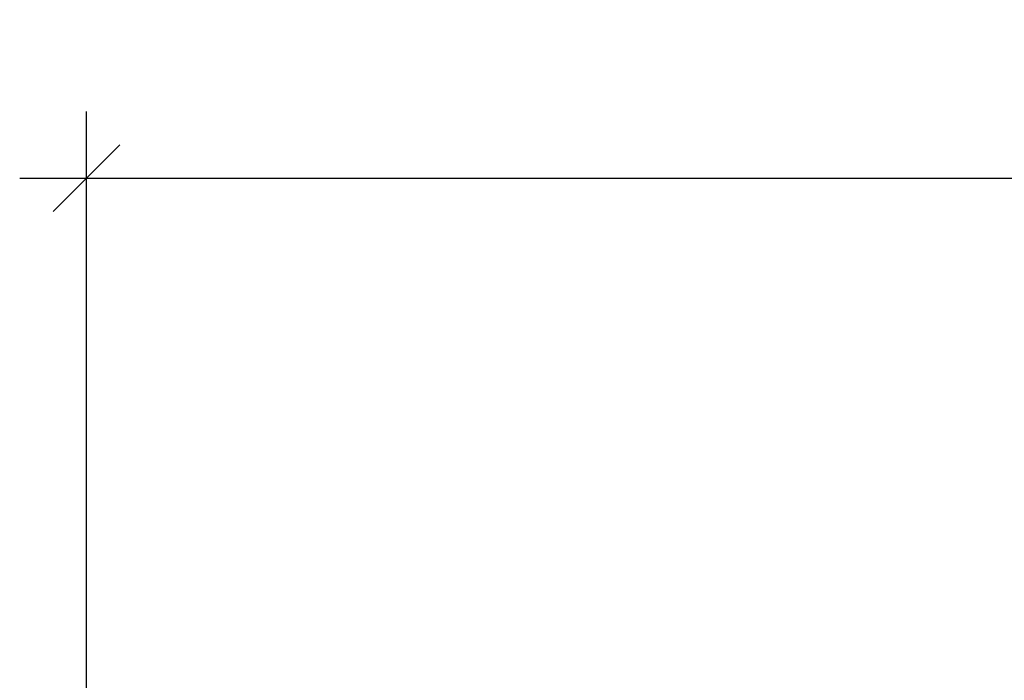
# Model space of a CAD drawing. Extents: x 0 to 704, y 0 to 561.
# Drawn here: x 147 to 206, y 453 to 493 of the extents above; entities that cross this region are included whole.
import ezdxf

# ---------------------------------------------------------------- set-up
doc = ezdxf.new("R2010")
doc.units = 0
doc.header["$LTSCALE"] = 21.333333
doc.header["$MEASUREMENT"] = 0
doc.header["$PDSIZE"] = 1
doc.layers.get('0').update_dxf_attribs({"color": 2, "linetype": 'CONTINUOUS'})
doc.layers.get('DEFPOINTS').update_dxf_attribs({"linetype": 'CONTINUOUS'})
doc.layers.add('DIM', color=4, linetype='CONTINUOUS')
doc.styles.add('ROMAND', font='romand.shx', dxfattribs={"height": 6})
doc.dimstyles.get("Standard").update_dxf_attribs({"dimscale": 64, "dimtxt": 6, "dimasz": 0.0625, "dimexe": 0.0625, "dimexo": 0.0625, "dimgap": 0.03125, "dimtad": 1, "dimdec": 4, "dimzin": 3, "dimdsep": 46, "dimlunit": 4, "dimtxsty": 'ROMAND', "dimblk1": 'OBLIQUE', "dimblk2": 'OBLIQUE', "dimsah": 1, "dimcen": 0.0625, "dimdle": 0.0625, "dimadec": 0, "dimazin": 0, "dimtfac": 1, "dimtdec": 4, "dimtmove": 0, "dimatfit": 3, "dimldrblk": 'OBLIQUE', "dimfxl": 0, "dimfrac": 2, "dimtolj": 1, "dimtzin": 0, "dimlwe": -1, "dimarcsym": 0})

# ---------------------------------------------------------------- blocks, each defined once
blk = doc.blocks.new('_OBLIQUE')
at = {"color": 0, "linetype": 'ByBlock'}
blk.add_line((-0.5, -0.5), (0.5, 0.5), dxfattribs=at)
blk = doc.blocks.new('*D10')
at = {"layer": 'DEFPOINTS', "color": 0, "transparency": 16777216}
for p in [(382.913, 483), (150.937, 445.64), (382.913, 445.64)]:
    blk.add_point(p, dxfattribs=at)
at = {"layer": 'DIM', "color": 0, "transparency": 16777216}
for p, q in [((150.937, 449.64), (150.937, 487)), ((382.913, 449.64), (382.913, 487))]:
    blk.add_line(p, q, dxfattribs=at)
at = {"layer": 'DIM', "color": 0, "lineweight": -2, "transparency": 16777216}
blk.add_line((146.937, 483), (386.913, 483), dxfattribs=at)
at = {"layer": 'DIM', "color": 0, "lineweight": -2, "transparency": 16777216, "xscale": 4, "yscale": 4, "zscale": 4, "rotation": 180}
blk.add_blockref('_OBLIQUE', (150.937, 483), dxfattribs=at)
at = {"layer": 'DIM', "color": 0, "lineweight": -2, "transparency": 16777216, "xscale": 4, "yscale": 4, "zscale": 4}
blk.add_blockref('_OBLIQUE', (382.913, 483), dxfattribs=at)
at = {"layer": 'DIM', "color": 0, "transparency": 16777216, "insert": (266.925, 488.571), "char_height": 6, "attachment_point": 5, "style": 'ROMAND'}
blk.add_mtext('\\A1;19\'-4"', dxfattribs=at)

msp = doc.modelspace()

# ---------------------------------------------------------------- dimensions: what is measured, and where the dimension line sits
at = {"layer": 'DIM'}
dim = msp.add_linear_dim(base=(382.91254, 483), p1=(150.93693, 445.63973), p2=(382.91254, 445.63973), dimstyle='Standard', dxfattribs=at)
dim.commit()
dim.dimension.update_dxf_attribs({"geometry": '*D10', "text_midpoint": (266.92474, 488.57143)})

doc.saveas('drawing.dxf')
